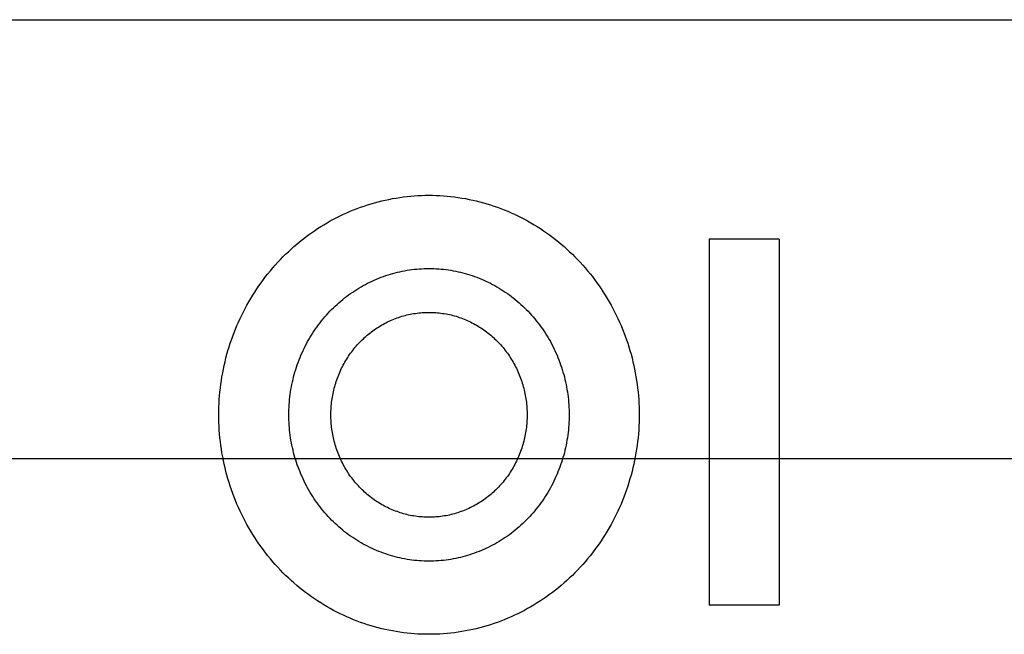
# Model space of a CAD drawing. Extents: x 438 to 585, y 567 to 707.
# Drawn here: x 505 to 505, y 612 to 613 of the extents above; entities that cross this region are included whole.
import ezdxf

# ---------------------------------------------------------------- set-up
doc = ezdxf.new("R2010")
doc.units = 0
doc.layers.add('ELEV', color=4, linetype='Continuous')

# ---------------------------------------------------------------- blocks, each defined once
blk = doc.blocks.new('J-ElevPB')
at = {"layer": 'ELEV'}
blk.add_line((1.225, 1.775), (1.225, 0.39361), dxfattribs=at)
at = {"layer": 'ELEV', "color": 40}
for p, q in [((1.525, 0.68085), (1.525, 1.52607)), ((1.45618, 1.23127), (1.45365, 1.2306)), ((1.45871, 1.2319), (1.45618, 1.23127)), ((1.46126, 1.23249), (1.45871, 1.2319)), ((1.46381, 1.23303), (1.46126, 1.23249)), ((1.46638, 1.23353), (1.46381, 1.23303)), ((1.46895, 1.23399), (1.46638, 1.23353)), ((1.47153, 1.2344), (1.46895, 1.23399)), ((1.47412, 1.23477), (1.47153, 1.2344)), ((1.47672, 1.2351), (1.47412, 1.23477)), ((1.47932, 1.23538), (1.47672, 1.2351)), ((1.48193, 1.23562), (1.47932, 1.23538)), ((1.48454, 1.23582), (1.48193, 1.23562)), ((1.48715, 1.23597), (1.48454, 1.23582)), ((1.48977, 1.23608), (1.48715, 1.23597)), ((1.49238, 1.23615), (1.48977, 1.23608)), ((1.495, 1.23617), (1.49238, 1.23615)), ((1.49762, 1.23615), (1.495, 1.23617)), ((1.50023, 1.23608), (1.49762, 1.23615)), ((1.50285, 1.23597), (1.50023, 1.23608)), ((1.50546, 1.23582), (1.50285, 1.23597)), ((1.50807, 1.23562), (1.50546, 1.23582)), ((1.51068, 1.23538), (1.50807, 1.23562)), ((1.51328, 1.2351), (1.51068, 1.23538)), ((1.51588, 1.23477), (1.51328, 1.2351)), ((1.51847, 1.2344), (1.51588, 1.23477)), ((1.52105, 1.23399), (1.51847, 1.2344)), ((1.52362, 1.23353), (1.52105, 1.23399)), ((1.52619, 1.23303), (1.52362, 1.23353)), ((1.52874, 1.23249), (1.52619, 1.23303)), ((1.53129, 1.2319), (1.52874, 1.23249)), ((1.53382, 1.23127), (1.53129, 1.2319)), ((1.53635, 1.2306), (1.53382, 1.23127)), ((1.43639, 1.22475), (1.43399, 1.22375)), ((1.43881, 1.22571), (1.43639, 1.22475)), ((1.44124, 1.22663), (1.43881, 1.22571)), ((1.4437, 1.22751), (1.44124, 1.22663)), ((1.44616, 1.22834), (1.4437, 1.22751)), ((1.44865, 1.22914), (1.44616, 1.22834)), ((1.45114, 1.22989), (1.44865, 1.22914)), ((1.45365, 1.2306), (1.45114, 1.22989)), ((1.53886, 1.22989), (1.53635, 1.2306)), ((1.54135, 1.22914), (1.53886, 1.22989)), ((1.54384, 1.22834), (1.54135, 1.22914)), ((1.5463, 1.22751), (1.54384, 1.22834)), ((1.54876, 1.22663), (1.5463, 1.22751)), ((1.55119, 1.22571), (1.54876, 1.22663)), ((1.55361, 1.22475), (1.55119, 1.22571)), ((1.55601, 1.22375), (1.55361, 1.22475)), ((1.42228, 1.21816), (1.42, 1.21693)), ((1.42458, 1.21936), (1.42228, 1.21816)), ((1.4269, 1.22051), (1.42458, 1.21936)), ((1.42924, 1.22163), (1.4269, 1.22051)), ((1.43161, 1.22271), (1.42924, 1.22163)), ((1.43399, 1.22375), (1.43161, 1.22271)), ((1.55839, 1.22271), (1.55601, 1.22375)), ((1.56076, 1.22163), (1.55839, 1.22271)), ((1.5631, 1.22051), (1.56076, 1.22163)), ((1.56542, 1.21936), (1.5631, 1.22051)), ((1.56772, 1.21816), (1.56542, 1.21936)), ((1.57, 1.21693), (1.56772, 1.21816)), ((1.41112, 1.21161), (1.40896, 1.21019)), ((1.4133, 1.213), (1.41112, 1.21161)), ((1.41551, 1.21434), (1.4133, 1.213)), ((1.41774, 1.21565), (1.41551, 1.21434)), ((1.42, 1.21693), (1.41774, 1.21565)), ((1.57226, 1.21565), (1.57, 1.21693)), ((1.57449, 1.21434), (1.57226, 1.21565)), ((1.5767, 1.213), (1.57449, 1.21434)), ((1.57888, 1.21161), (1.5767, 1.213)), ((1.58104, 1.21019), (1.57888, 1.21161)), ((1.40265, 1.20572), (1.4006, 1.20416)), ((1.40473, 1.20725), (1.40265, 1.20572)), ((1.40683, 1.20874), (1.40473, 1.20725)), ((1.40896, 1.21019), (1.40683, 1.20874)), ((1.58317, 1.20874), (1.58104, 1.21019)), ((1.58527, 1.20725), (1.58317, 1.20874)), ((1.58735, 1.20572), (1.58527, 1.20725)), ((1.5894, 1.20416), (1.58735, 1.20572)), ((1.3927, 1.19758), (1.3908, 1.19586)), ((1.39463, 1.19928), (1.3927, 1.19758)), ((1.39659, 1.20094), (1.39463, 1.19928)), ((1.39858, 1.20257), (1.39659, 1.20094)), ((1.4006, 1.20416), (1.39858, 1.20257)), ((1.59142, 1.20257), (1.5894, 1.20416)), ((1.59341, 1.20094), (1.59142, 1.20257)), ((1.59537, 1.19928), (1.59341, 1.20094)), ((1.5973, 1.19758), (1.59537, 1.19928)), ((1.5992, 1.19586), (1.5973, 1.19758)), ((1.3871, 1.19231), (1.3853, 1.1905)), ((1.38893, 1.1941), (1.3871, 1.19231)), ((1.3908, 1.19586), (1.38893, 1.1941)), ((1.60107, 1.1941), (1.5992, 1.19586)), ((1.6029, 1.19231), (1.60107, 1.1941)), ((1.6047, 1.1905), (1.6029, 1.19231)), ((1.38009, 1.18487), (1.37843, 1.18293)), ((1.38179, 1.18677), (1.38009, 1.18487)), ((1.38353, 1.18865), (1.38179, 1.18677)), ((1.3853, 1.1905), (1.38353, 1.18865)), ((1.46576, 1.18411), (1.4641, 1.18361)), ((1.46744, 1.18459), (1.46576, 1.18411)), ((1.46912, 1.18503), (1.46744, 1.18459)), ((1.47081, 1.18545), (1.46912, 1.18503)), ((1.4725, 1.18584), (1.47081, 1.18545)), ((1.47421, 1.1862), (1.4725, 1.18584)), ((1.47592, 1.18654), (1.47421, 1.1862)), ((1.47764, 1.18684), (1.47592, 1.18654)), ((1.47936, 1.18712), (1.47764, 1.18684)), ((1.48108, 1.18736), (1.47936, 1.18712)), ((1.48281, 1.18758), (1.48108, 1.18736)), ((1.48455, 1.18777), (1.48281, 1.18758)), ((1.48628, 1.18793), (1.48455, 1.18777)), ((1.48802, 1.18806), (1.48628, 1.18793)), ((1.48977, 1.18816), (1.48802, 1.18806)), ((1.49151, 1.18824), (1.48977, 1.18816)), ((1.49325, 1.18828), (1.49151, 1.18824)), ((1.495, 1.18829), (1.49325, 1.18828)), ((1.49675, 1.18828), (1.495, 1.18829)), ((1.49849, 1.18824), (1.49675, 1.18828)), ((1.50023, 1.18816), (1.49849, 1.18824)), ((1.50198, 1.18806), (1.50023, 1.18816)), ((1.50372, 1.18793), (1.50198, 1.18806)), ((1.50545, 1.18777), (1.50372, 1.18793)), ((1.50719, 1.18758), (1.50545, 1.18777)), ((1.50892, 1.18736), (1.50719, 1.18758)), ((1.51064, 1.18712), (1.50892, 1.18736)), ((1.51236, 1.18684), (1.51064, 1.18712)), ((1.51408, 1.18654), (1.51236, 1.18684)), ((1.51579, 1.1862), (1.51408, 1.18654)), ((1.5175, 1.18584), (1.51579, 1.1862)), ((1.51919, 1.18545), (1.5175, 1.18584)), ((1.52088, 1.18503), (1.51919, 1.18545)), ((1.52256, 1.18459), (1.52088, 1.18503)), ((1.52424, 1.18411), (1.52256, 1.18459)), ((1.5259, 1.18361), (1.52424, 1.18411)), ((1.60647, 1.18865), (1.6047, 1.1905)), ((1.60821, 1.18677), (1.60647, 1.18865)), ((1.60991, 1.18487), (1.60821, 1.18677)), ((1.61157, 1.18293), (1.60991, 1.18487)), ((1.3752, 1.17898), (1.37365, 1.17697)), ((1.3768, 1.18097), (1.3752, 1.17898)), ((1.37843, 1.18293), (1.3768, 1.18097)), ((1.4496, 1.17786), (1.44805, 1.17709)), ((1.45116, 1.1786), (1.4496, 1.17786)), ((1.45274, 1.17932), (1.45116, 1.1786)), ((1.45433, 1.18002), (1.45274, 1.17932)), ((1.45593, 1.18068), (1.45433, 1.18002)), ((1.45754, 1.18132), (1.45593, 1.18068)), ((1.45916, 1.18194), (1.45754, 1.18132)), ((1.4608, 1.18252), (1.45916, 1.18194)), ((1.46244, 1.18308), (1.4608, 1.18252)), ((1.4641, 1.18361), (1.46244, 1.18308)), ((1.52756, 1.18308), (1.5259, 1.18361)), ((1.5292, 1.18252), (1.52756, 1.18308)), ((1.53084, 1.18194), (1.5292, 1.18252)), ((1.53246, 1.18132), (1.53084, 1.18194)), ((1.53407, 1.18068), (1.53246, 1.18132)), ((1.53567, 1.18002), (1.53407, 1.18068)), ((1.53726, 1.17932), (1.53567, 1.18002)), ((1.53884, 1.1786), (1.53726, 1.17932)), ((1.5404, 1.17786), (1.53884, 1.1786)), ((1.54195, 1.17709), (1.5404, 1.17786)), ((1.6132, 1.18097), (1.61157, 1.18293)), ((1.6148, 1.17898), (1.6132, 1.18097)), ((1.61635, 1.17697), (1.6148, 1.17898)), ((1.3692, 1.17077), (1.36779, 1.16866)), ((1.37064, 1.17286), (1.3692, 1.17077)), ((1.37213, 1.17493), (1.37064, 1.17286)), ((1.37365, 1.17697), (1.37213, 1.17493)), ((1.43764, 1.17098), (1.43622, 1.17001)), ((1.43908, 1.17193), (1.43764, 1.17098)), ((1.44054, 1.17285), (1.43908, 1.17193)), ((1.44201, 1.17375), (1.44054, 1.17285)), ((1.4435, 1.17462), (1.44201, 1.17375)), ((1.445, 1.17547), (1.4435, 1.17462)), ((1.44652, 1.17629), (1.445, 1.17547)), ((1.44805, 1.17709), (1.44652, 1.17629)), ((1.54348, 1.17629), (1.54195, 1.17709)), ((1.545, 1.17547), (1.54348, 1.17629)), ((1.5465, 1.17462), (1.545, 1.17547)), ((1.54799, 1.17375), (1.5465, 1.17462)), ((1.54946, 1.17285), (1.54799, 1.17375)), ((1.55092, 1.17193), (1.54946, 1.17285)), ((1.55236, 1.17098), (1.55092, 1.17193)), ((1.55378, 1.17001), (1.55236, 1.17098)), ((1.61787, 1.17493), (1.61635, 1.17697)), ((1.61936, 1.17286), (1.61787, 1.17493)), ((1.6208, 1.17077), (1.61936, 1.17286)), ((1.62221, 1.16866), (1.6208, 1.17077)), ((1.3651, 1.16436), (1.36381, 1.16218)), ((1.36642, 1.16652), (1.3651, 1.16436)), ((1.36779, 1.16866), (1.36642, 1.16652)), ((1.42939, 1.16481), (1.42809, 1.1637)), ((1.43072, 1.16589), (1.42939, 1.16481)), ((1.43207, 1.16696), (1.43072, 1.16589)), ((1.43343, 1.168), (1.43207, 1.16696)), ((1.43482, 1.16902), (1.43343, 1.168)), ((1.43622, 1.17001), (1.43482, 1.16902)), ((1.55518, 1.16902), (1.55378, 1.17001)), ((1.55657, 1.168), (1.55518, 1.16902)), ((1.55793, 1.16696), (1.55657, 1.168)), ((1.55928, 1.16589), (1.55793, 1.16696)), ((1.56061, 1.16481), (1.55928, 1.16589)), ((1.56191, 1.1637), (1.56061, 1.16481)), ((1.62358, 1.16652), (1.62221, 1.16866)), ((1.6249, 1.16436), (1.62358, 1.16652)), ((1.62619, 1.16218), (1.6249, 1.16436)), ((1.36135, 1.15775), (1.36018, 1.15551)), ((1.36256, 1.15997), (1.36135, 1.15775)), ((1.36381, 1.16218), (1.36256, 1.15997)), ((1.42186, 1.15785), (1.42069, 1.15662)), ((1.42307, 1.15906), (1.42186, 1.15785)), ((1.42429, 1.16025), (1.42307, 1.15906)), ((1.42553, 1.16142), (1.42429, 1.16025)), ((1.4268, 1.16257), (1.42553, 1.16142)), ((1.42809, 1.1637), (1.4268, 1.16257)), ((1.47688, 1.15729), (1.47571, 1.15697)), ((1.47807, 1.15758), (1.47688, 1.15729)), ((1.47925, 1.15785), (1.47807, 1.15758)), ((1.48045, 1.15811), (1.47925, 1.15785)), ((1.48164, 1.15834), (1.48045, 1.15811)), ((1.48284, 1.15855), (1.48164, 1.15834)), ((1.48405, 1.15875), (1.48284, 1.15855)), ((1.48526, 1.15892), (1.48405, 1.15875)), ((1.48647, 1.15907), (1.48526, 1.15892)), ((1.48768, 1.1592), (1.48647, 1.15907)), ((1.4889, 1.15932), (1.48768, 1.1592)), ((1.49012, 1.15941), (1.4889, 1.15932)), ((1.49134, 1.15948), (1.49012, 1.15941)), ((1.49256, 1.15953), (1.49134, 1.15948)), ((1.49378, 1.15956), (1.49256, 1.15953)), ((1.495, 1.15957), (1.49378, 1.15956)), ((1.49622, 1.15956), (1.495, 1.15957)), ((1.49744, 1.15953), (1.49622, 1.15956)), ((1.49866, 1.15948), (1.49744, 1.15953)), ((1.49988, 1.15941), (1.49866, 1.15948)), ((1.5011, 1.15932), (1.49988, 1.15941)), ((1.50232, 1.1592), (1.5011, 1.15932)), ((1.50353, 1.15907), (1.50232, 1.1592)), ((1.50474, 1.15892), (1.50353, 1.15907)), ((1.50595, 1.15875), (1.50474, 1.15892)), ((1.50716, 1.15855), (1.50595, 1.15875)), ((1.50836, 1.15834), (1.50716, 1.15855)), ((1.50955, 1.15811), (1.50836, 1.15834)), ((1.51075, 1.15785), (1.50955, 1.15811)), ((1.51193, 1.15758), (1.51075, 1.15785)), ((1.51312, 1.15729), (1.51193, 1.15758)), ((1.51429, 1.15697), (1.51312, 1.15729)), ((1.5632, 1.16257), (1.56191, 1.1637)), ((1.56447, 1.16142), (1.5632, 1.16257)), ((1.56571, 1.16025), (1.56447, 1.16142)), ((1.56693, 1.15906), (1.56571, 1.16025)), ((1.56814, 1.15785), (1.56693, 1.15906)), ((1.56931, 1.15662), (1.56814, 1.15785)), ((1.62744, 1.15997), (1.62619, 1.16218)), ((1.62865, 1.15775), (1.62744, 1.15997)), ((1.62982, 1.15551), (1.62865, 1.15775)), ((1.35797, 1.15096), (1.35692, 1.14867)), ((1.35905, 1.15325), (1.35797, 1.15096)), ((1.36018, 1.15551), (1.35905, 1.15325)), ((1.4162, 1.1515), (1.41514, 1.15017)), ((1.41729, 1.1528), (1.4162, 1.1515)), ((1.4184, 1.15409), (1.41729, 1.1528)), ((1.41953, 1.15536), (1.4184, 1.15409)), ((1.42069, 1.15662), (1.41953, 1.15536)), ((1.46, 1.15059), (1.45895, 1.15)), ((1.46106, 1.15117), (1.46, 1.15059)), ((1.46214, 1.15173), (1.46106, 1.15117)), ((1.46322, 1.15227), (1.46214, 1.15173)), ((1.46431, 1.15279), (1.46322, 1.15227)), ((1.46542, 1.15329), (1.46431, 1.15279)), ((1.46653, 1.15378), (1.46542, 1.15329)), ((1.46765, 1.15424), (1.46653, 1.15378)), ((1.46878, 1.15469), (1.46765, 1.15424)), ((1.46991, 1.15512), (1.46878, 1.15469)), ((1.47106, 1.15553), (1.46991, 1.15512)), ((1.47221, 1.15592), (1.47106, 1.15553)), ((1.47337, 1.15629), (1.47221, 1.15592)), ((1.47453, 1.15664), (1.47337, 1.15629)), ((1.47571, 1.15697), (1.47453, 1.15664)), ((1.51547, 1.15664), (1.51429, 1.15697)), ((1.51663, 1.15629), (1.51547, 1.15664)), ((1.51779, 1.15592), (1.51663, 1.15629)), ((1.51894, 1.15553), (1.51779, 1.15592)), ((1.52009, 1.15512), (1.51894, 1.15553)), ((1.52122, 1.15469), (1.52009, 1.15512)), ((1.52235, 1.15424), (1.52122, 1.15469)), ((1.52347, 1.15378), (1.52235, 1.15424)), ((1.52458, 1.15329), (1.52347, 1.15378)), ((1.52569, 1.15279), (1.52458, 1.15329)), ((1.52678, 1.15227), (1.52569, 1.15279)), ((1.52786, 1.15173), (1.52678, 1.15227)), ((1.52894, 1.15117), (1.52786, 1.15173)), ((1.53, 1.15059), (1.52894, 1.15117)), ((1.53105, 1.15), (1.53, 1.15059)), ((1.57047, 1.15536), (1.56931, 1.15662)), ((1.5716, 1.15409), (1.57047, 1.15536)), ((1.57271, 1.1528), (1.5716, 1.15409)), ((1.5738, 1.1515), (1.57271, 1.1528)), ((1.57486, 1.15017), (1.5738, 1.1515)), ((1.63095, 1.15325), (1.62982, 1.15551)), ((1.63203, 1.15096), (1.63095, 1.15325)), ((1.63308, 1.14867), (1.63203, 1.15096)), ((1.35496, 1.14402), (1.35405, 1.14167)), ((1.35592, 1.14635), (1.35496, 1.14402)), ((1.35692, 1.14867), (1.35592, 1.14635)), ((1.41113, 1.1447), (1.4102, 1.14329)), ((1.4121, 1.14609), (1.41113, 1.1447)), ((1.41308, 1.14747), (1.4121, 1.14609)), ((1.4141, 1.14883), (1.41308, 1.14747)), ((1.41514, 1.15017), (1.4141, 1.14883)), ((1.45, 1.14389), (1.44908, 1.14313)), ((1.45095, 1.14464), (1.45, 1.14389)), ((1.4519, 1.14536), (1.45095, 1.14464)), ((1.45287, 1.14608), (1.4519, 1.14536)), ((1.45386, 1.14677), (1.45287, 1.14608)), ((1.45485, 1.14745), (1.45386, 1.14677)), ((1.45586, 1.14811), (1.45485, 1.14745)), ((1.45688, 1.14876), (1.45586, 1.14811)), ((1.45791, 1.14939), (1.45688, 1.14876)), ((1.45895, 1.15), (1.45791, 1.14939)), ((1.53209, 1.14939), (1.53105, 1.15)), ((1.53312, 1.14876), (1.53209, 1.14939)), ((1.53414, 1.14811), (1.53312, 1.14876)), ((1.53515, 1.14745), (1.53414, 1.14811)), ((1.53614, 1.14677), (1.53515, 1.14745)), ((1.53713, 1.14608), (1.53614, 1.14677)), ((1.5381, 1.14536), (1.53713, 1.14608)), ((1.53905, 1.14464), (1.5381, 1.14536)), ((1.54, 1.14389), (1.53905, 1.14464)), ((1.54092, 1.14313), (1.54, 1.14389)), ((1.5759, 1.14883), (1.57486, 1.15017)), ((1.57692, 1.14747), (1.5759, 1.14883)), ((1.5779, 1.14609), (1.57692, 1.14747)), ((1.57887, 1.1447), (1.5779, 1.14609)), ((1.5798, 1.14329), (1.57887, 1.1447)), ((1.63408, 1.14635), (1.63308, 1.14867)), ((1.63504, 1.14402), (1.63408, 1.14635)), ((1.63595, 1.14167), (1.63504, 1.14402)), ((1.35317, 1.13931), (1.35234, 1.13693)), ((1.35405, 1.14167), (1.35317, 1.13931)), ((1.40671, 1.1375), (1.4059, 1.13602)), ((1.40754, 1.13897), (1.40671, 1.1375)), ((1.4084, 1.14042), (1.40754, 1.13897)), ((1.40928, 1.14186), (1.4084, 1.14042)), ((1.4102, 1.14329), (1.40928, 1.14186)), ((1.44298, 1.1374), (1.44217, 1.13652)), ((1.44381, 1.13826), (1.44298, 1.1374)), ((1.44465, 1.13911), (1.44381, 1.13826)), ((1.4455, 1.13994), (1.44465, 1.13911)), ((1.44637, 1.14076), (1.4455, 1.13994)), ((1.44726, 1.14157), (1.44637, 1.14076)), ((1.44816, 1.14236), (1.44726, 1.14157)), ((1.44908, 1.14313), (1.44816, 1.14236)), ((1.54184, 1.14236), (1.54092, 1.14313)), ((1.54274, 1.14157), (1.54184, 1.14236)), ((1.54363, 1.14076), (1.54274, 1.14157)), ((1.5445, 1.13994), (1.54363, 1.14076)), ((1.54535, 1.13911), (1.5445, 1.13994)), ((1.54619, 1.13826), (1.54535, 1.13911)), ((1.54702, 1.1374), (1.54619, 1.13826)), ((1.54783, 1.13652), (1.54702, 1.1374)), ((1.58072, 1.14186), (1.5798, 1.14329)), ((1.5816, 1.14042), (1.58072, 1.14186)), ((1.58246, 1.13897), (1.5816, 1.14042)), ((1.58329, 1.1375), (1.58246, 1.13897)), ((1.5841, 1.13602), (1.58329, 1.1375)), ((1.63683, 1.13931), (1.63595, 1.14167)), ((1.63766, 1.13693), (1.63683, 1.13931)), ((1.35081, 1.13214), (1.35011, 1.12972)), ((1.35155, 1.13454), (1.35081, 1.13214)), ((1.35234, 1.13693), (1.35155, 1.13454)), ((1.40365, 1.13149), (1.40295, 1.12996)), ((1.40437, 1.13301), (1.40365, 1.13149)), ((1.40512, 1.13452), (1.40437, 1.13301)), ((1.4059, 1.13602), (1.40512, 1.13452)), ((1.43766, 1.13099), (1.43697, 1.13003)), ((1.43837, 1.13194), (1.43766, 1.13099)), ((1.4391, 1.13288), (1.43837, 1.13194)), ((1.43984, 1.13381), (1.4391, 1.13288)), ((1.4406, 1.13473), (1.43984, 1.13381)), ((1.44138, 1.13563), (1.4406, 1.13473)), ((1.44217, 1.13652), (1.44138, 1.13563)), ((1.54862, 1.13563), (1.54783, 1.13652)), ((1.5494, 1.13473), (1.54862, 1.13563)), ((1.55016, 1.13381), (1.5494, 1.13473)), ((1.5509, 1.13288), (1.55016, 1.13381)), ((1.55163, 1.13194), (1.5509, 1.13288)), ((1.55234, 1.13099), (1.55163, 1.13194)), ((1.55303, 1.13003), (1.55234, 1.13099)), ((1.58488, 1.13452), (1.5841, 1.13602)), ((1.58563, 1.13301), (1.58488, 1.13452)), ((1.58635, 1.13149), (1.58563, 1.13301)), ((1.58705, 1.12996), (1.58635, 1.13149)), ((1.63845, 1.13454), (1.63766, 1.13693)), ((1.63919, 1.13214), (1.63845, 1.13454)), ((1.63989, 1.12972), (1.63919, 1.13214)), ((1.34884, 1.12486), (1.34828, 1.12241)), ((1.34946, 1.12729), (1.34884, 1.12486)), ((1.35011, 1.12972), (1.34946, 1.12729)), ((1.40045, 1.12372), (1.39989, 1.12214)), ((1.40103, 1.1253), (1.40045, 1.12372)), ((1.40164, 1.12686), (1.40103, 1.1253)), ((1.40228, 1.12842), (1.40164, 1.12686)), ((1.40295, 1.12996), (1.40228, 1.12842)), ((1.43319, 1.12401), (1.43263, 1.12298)), ((1.43378, 1.12504), (1.43319, 1.12401)), ((1.43438, 1.12606), (1.43378, 1.12504)), ((1.435, 1.12707), (1.43438, 1.12606)), ((1.43564, 1.12807), (1.435, 1.12707)), ((1.43629, 1.12905), (1.43564, 1.12807)), ((1.43697, 1.13003), (1.43629, 1.12905)), ((1.55371, 1.12905), (1.55303, 1.13003)), ((1.55436, 1.12807), (1.55371, 1.12905)), ((1.555, 1.12707), (1.55436, 1.12807)), ((1.55562, 1.12606), (1.555, 1.12707)), ((1.55622, 1.12504), (1.55562, 1.12606)), ((1.55681, 1.12401), (1.55622, 1.12504)), ((1.55737, 1.12298), (1.55681, 1.12401)), ((1.58772, 1.12842), (1.58705, 1.12996)), ((1.58836, 1.12686), (1.58772, 1.12842)), ((1.58897, 1.1253), (1.58836, 1.12686)), ((1.58955, 1.12372), (1.58897, 1.1253)), ((1.59011, 1.12214), (1.58955, 1.12372)), ((1.64054, 1.12729), (1.63989, 1.12972)), ((1.64116, 1.12486), (1.64054, 1.12729)), ((1.64172, 1.12241), (1.64116, 1.12486)), ((1.34728, 1.11749), (1.34685, 1.11502)), ((1.34776, 1.11995), (1.34728, 1.11749)), ((1.34828, 1.12241), (1.34776, 1.11995)), ((1.39841, 1.11733), (1.39797, 1.11571)), ((1.39887, 1.11894), (1.39841, 1.11733)), ((1.39937, 1.12054), (1.39887, 1.11894)), ((1.39989, 1.12214), (1.39937, 1.12054)), ((1.4301, 1.11766), (1.42965, 1.11657)), ((1.43056, 1.11874), (1.4301, 1.11766)), ((1.43105, 1.11981), (1.43056, 1.11874)), ((1.43156, 1.12087), (1.43105, 1.11981)), ((1.43208, 1.12193), (1.43156, 1.12087)), ((1.43263, 1.12298), (1.43208, 1.12193)), ((1.55792, 1.12193), (1.55737, 1.12298)), ((1.55844, 1.12087), (1.55792, 1.12193)), ((1.55895, 1.11981), (1.55844, 1.12087)), ((1.55944, 1.11874), (1.55895, 1.11981)), ((1.5599, 1.11766), (1.55944, 1.11874)), ((1.56035, 1.11657), (1.5599, 1.11766)), ((1.59063, 1.12054), (1.59011, 1.12214)), ((1.59113, 1.11894), (1.59063, 1.12054)), ((1.59159, 1.11733), (1.59113, 1.11894)), ((1.59203, 1.11571), (1.59159, 1.11733)), ((1.64224, 1.11995), (1.64172, 1.12241)), ((1.64272, 1.11749), (1.64224, 1.11995)), ((1.64315, 1.11502), (1.64272, 1.11749)), ((1.34646, 1.11254), (1.34612, 1.11005)), ((1.34685, 1.11502), (1.34646, 1.11254)), ((1.39684, 1.11082), (1.39652, 1.10918)), ((1.39719, 1.11246), (1.39684, 1.11082)), ((1.39756, 1.11409), (1.39719, 1.11246)), ((1.39797, 1.11571), (1.39756, 1.11409)), ((1.42771, 1.11102), (1.42739, 1.1099)), ((1.42806, 1.11215), (1.42771, 1.11102)), ((1.42843, 1.11326), (1.42806, 1.11215)), ((1.42881, 1.11437), (1.42843, 1.11326)), ((1.42922, 1.11547), (1.42881, 1.11437)), ((1.42965, 1.11657), (1.42922, 1.11547)), ((1.56078, 1.11547), (1.56035, 1.11657)), ((1.56119, 1.11437), (1.56078, 1.11547)), ((1.56157, 1.11326), (1.56119, 1.11437)), ((1.56194, 1.11215), (1.56157, 1.11326)), ((1.56229, 1.11102), (1.56194, 1.11215)), ((1.56261, 1.1099), (1.56229, 1.11102)), ((1.59244, 1.11409), (1.59203, 1.11571)), ((1.59281, 1.11246), (1.59244, 1.11409)), ((1.59316, 1.11082), (1.59281, 1.11246)), ((1.59348, 1.10918), (1.59316, 1.11082)), ((1.64354, 1.11254), (1.64315, 1.11502)), ((1.64388, 1.11005), (1.64354, 1.11254)), ((1.34557, 1.10507), (1.34537, 1.10257)), ((1.34582, 1.10756), (1.34557, 1.10507)), ((1.34612, 1.11005), (1.34582, 1.10756)), ((1.39575, 1.10422), (1.39555, 1.10256)), ((1.39597, 1.10588), (1.39575, 1.10422)), ((1.39623, 1.10753), (1.39597, 1.10588)), ((1.39652, 1.10918), (1.39623, 1.10753)), ((1.42606, 1.10419), (1.42586, 1.10303)), ((1.42629, 1.10534), (1.42606, 1.10419)), ((1.42653, 1.10648), (1.42629, 1.10534)), ((1.42679, 1.10763), (1.42653, 1.10648)), ((1.42708, 1.10876), (1.42679, 1.10763)), ((1.42739, 1.1099), (1.42708, 1.10876)), ((1.56292, 1.10876), (1.56261, 1.1099)), ((1.56321, 1.10763), (1.56292, 1.10876)), ((1.56347, 1.10648), (1.56321, 1.10763)), ((1.56371, 1.10534), (1.56347, 1.10648)), ((1.56394, 1.10419), (1.56371, 1.10534)), ((1.56414, 1.10303), (1.56394, 1.10419)), ((1.59377, 1.10753), (1.59348, 1.10918)), ((1.59403, 1.10588), (1.59377, 1.10753)), ((1.59425, 1.10422), (1.59403, 1.10588)), ((1.59445, 1.10256), (1.59425, 1.10422)), ((1.64418, 1.10756), (1.64388, 1.11005)), ((1.64443, 1.10507), (1.64418, 1.10756)), ((1.64463, 1.10257), (1.64443, 1.10507)), ((1.34509, 1.09756), (1.34502, 1.09506)), ((1.34521, 1.10007), (1.34509, 1.09756)), ((1.34537, 1.10257), (1.34521, 1.10007)), ((1.39514, 1.09756), (1.39506, 1.09589)), ((1.39524, 1.09923), (1.39514, 1.09756)), ((1.39538, 1.10089), (1.39524, 1.09923)), ((1.39555, 1.10256), (1.39538, 1.10089)), ((1.42517, 1.09723), (1.4251, 1.09606)), ((1.42527, 1.09839), (1.42517, 1.09723)), ((1.42538, 1.09956), (1.42527, 1.09839)), ((1.42552, 1.10072), (1.42538, 1.09956)), ((1.42568, 1.10188), (1.42552, 1.10072)), ((1.42586, 1.10303), (1.42568, 1.10188)), ((1.56432, 1.10188), (1.56414, 1.10303)), ((1.56448, 1.10072), (1.56432, 1.10188)), ((1.56462, 1.09956), (1.56448, 1.10072)), ((1.56473, 1.09839), (1.56462, 1.09956)), ((1.56483, 1.09723), (1.56473, 1.09839)), ((1.5649, 1.09606), (1.56483, 1.09723)), ((1.59462, 1.10089), (1.59445, 1.10256)), ((1.59476, 1.09923), (1.59462, 1.10089)), ((1.59486, 1.09756), (1.59476, 1.09923)), ((1.59494, 1.09589), (1.59486, 1.09756)), ((1.64479, 1.10007), (1.64463, 1.10257)), ((1.64491, 1.09756), (1.64479, 1.10007)), ((1.64498, 1.09506), (1.64491, 1.09756)), ((1.34502, 1.09506), (1.345, 1.09255)), ((1.345, 1.09255), (1.34502, 1.09004)), ((1.34502, 1.09004), (1.34509, 1.08754)), ((1.39502, 1.09422), (1.395, 1.09255)), ((1.395, 1.09255), (1.39502, 1.09088)), ((1.39506, 1.09589), (1.39502, 1.09422)), ((1.39502, 1.09088), (1.39506, 1.08921)), ((1.42501, 1.09372), (1.425, 1.09255)), ((1.425, 1.09255), (1.42501, 1.09138)), ((1.42504, 1.09489), (1.42501, 1.09372)), ((1.42501, 1.09138), (1.42504, 1.09021)), ((1.4251, 1.09606), (1.42504, 1.09489)), ((1.42504, 1.09021), (1.4251, 1.08904)), ((1.56496, 1.09489), (1.5649, 1.09606)), ((1.5649, 1.08904), (1.56496, 1.09021)), ((1.56499, 1.09372), (1.56496, 1.09489)), ((1.56496, 1.09021), (1.56499, 1.09138)), ((1.565, 1.09255), (1.56499, 1.09372)), ((1.56499, 1.09138), (1.565, 1.09255)), ((1.59498, 1.09422), (1.59494, 1.09589)), ((1.59494, 1.08921), (1.59498, 1.09088)), ((1.595, 1.09255), (1.59498, 1.09422)), ((1.59498, 1.09088), (1.595, 1.09255)), ((1.64491, 1.08754), (1.64498, 1.09004)), ((1.645, 1.09255), (1.64498, 1.09506)), ((1.64498, 1.09004), (1.645, 1.09255)), ((1.34509, 1.08754), (1.34521, 1.08503)), ((1.34521, 1.08503), (1.34537, 1.08253)), ((1.39506, 1.08921), (1.39514, 1.08754)), ((1.39514, 1.08754), (1.39524, 1.08587)), ((1.39524, 1.08587), (1.39538, 1.08421)), ((1.39538, 1.08421), (1.39555, 1.08254)), ((1.4251, 1.08904), (1.42517, 1.08787)), ((1.42517, 1.08787), (1.42527, 1.08671)), ((1.42527, 1.08671), (1.42538, 1.08554)), ((1.42538, 1.08554), (1.42552, 1.08438)), ((1.42552, 1.08438), (1.42568, 1.08322)), ((1.42568, 1.08322), (1.42586, 1.08207)), ((1.56414, 1.08207), (1.56432, 1.08322)), ((1.56432, 1.08322), (1.56448, 1.08438)), ((1.56448, 1.08438), (1.56462, 1.08554)), ((1.56462, 1.08554), (1.56473, 1.08671)), ((1.56473, 1.08671), (1.56483, 1.08787)), ((1.56483, 1.08787), (1.5649, 1.08904)), ((1.59445, 1.08254), (1.59462, 1.08421)), ((1.59462, 1.08421), (1.59476, 1.08587)), ((1.59476, 1.08587), (1.59486, 1.08754)), ((1.59486, 1.08754), (1.59494, 1.08921)), ((1.64463, 1.08253), (1.64479, 1.08503)), ((1.64479, 1.08503), (1.64491, 1.08754)), ((1.34537, 1.08253), (1.34557, 1.08003)), ((1.34557, 1.08003), (1.34582, 1.07754)), ((1.34582, 1.07754), (1.34612, 1.07505)), ((1.39555, 1.08254), (1.39575, 1.08088)), ((1.39575, 1.08088), (1.39597, 1.07922)), ((1.39597, 1.07922), (1.39623, 1.07757)), ((1.39623, 1.07757), (1.39652, 1.07592)), ((1.42586, 1.08207), (1.42606, 1.08091)), ((1.42606, 1.08091), (1.42629, 1.07976)), ((1.42629, 1.07976), (1.42653, 1.07862)), ((1.42653, 1.07862), (1.42679, 1.07747)), ((1.42679, 1.07747), (1.42708, 1.07634)), ((1.56292, 1.07634), (1.56321, 1.07747)), ((1.56321, 1.07747), (1.56347, 1.07862)), ((1.56347, 1.07862), (1.56371, 1.07976)), ((1.56371, 1.07976), (1.56394, 1.08091)), ((1.56394, 1.08091), (1.56414, 1.08207)), ((1.59348, 1.07592), (1.59377, 1.07757)), ((1.59377, 1.07757), (1.59403, 1.07922)), ((1.59403, 1.07922), (1.59425, 1.08088)), ((1.59425, 1.08088), (1.59445, 1.08254)), ((1.64388, 1.07505), (1.64418, 1.07754)), ((1.64418, 1.07754), (1.64443, 1.08003)), ((1.64443, 1.08003), (1.64463, 1.08253)), ((1.34612, 1.07505), (1.34646, 1.07256)), ((1.34646, 1.07256), (1.34685, 1.07008)), ((1.34685, 1.07008), (1.34728, 1.06761)), ((1.39652, 1.07592), (1.39684, 1.07428)), ((1.39684, 1.07428), (1.39719, 1.07264)), ((1.39719, 1.07264), (1.39756, 1.07101)), ((1.39756, 1.07101), (1.39797, 1.06939)), ((1.42708, 1.07634), (1.42739, 1.0752)), ((1.42739, 1.0752), (1.42771, 1.07408)), ((1.42771, 1.07408), (1.42806, 1.07295)), ((1.42806, 1.07295), (1.42843, 1.07184)), ((1.42843, 1.07184), (1.42881, 1.07073)), ((1.42881, 1.07073), (1.42922, 1.06963)), ((1.56078, 1.06963), (1.56119, 1.07073)), ((1.56119, 1.07073), (1.56157, 1.07184)), ((1.56157, 1.07184), (1.56194, 1.07295)), ((1.56194, 1.07295), (1.56229, 1.07408)), ((1.56229, 1.07408), (1.56261, 1.0752)), ((1.56261, 1.0752), (1.56292, 1.07634)), ((1.59203, 1.06939), (1.59244, 1.07101)), ((1.59244, 1.07101), (1.59281, 1.07264)), ((1.59281, 1.07264), (1.59316, 1.07428)), ((1.59316, 1.07428), (1.59348, 1.07592)), ((1.64272, 1.06761), (1.64315, 1.07008)), ((1.64315, 1.07008), (1.64354, 1.07256)), ((1.64354, 1.07256), (1.64388, 1.07505)), ((1.34728, 1.06761), (1.34776, 1.06515)), ((1.34776, 1.06515), (1.34828, 1.06269)), ((1.39797, 1.06939), (1.39841, 1.06777)), ((1.39841, 1.06777), (1.39887, 1.06616)), ((1.39887, 1.06616), (1.39937, 1.06456)), ((1.39937, 1.06456), (1.39989, 1.06296)), ((1.42922, 1.06963), (1.42965, 1.06853)), ((1.42965, 1.06853), (1.4301, 1.06744)), ((1.4301, 1.06744), (1.43056, 1.06636)), ((1.43056, 1.06636), (1.43105, 1.06529)), ((1.43105, 1.06529), (1.43156, 1.06423)), ((1.43156, 1.06423), (1.43208, 1.06317)), ((1.43208, 1.06317), (1.43263, 1.06212)), ((1.55737, 1.06212), (1.55792, 1.06317)), ((1.55792, 1.06317), (1.55844, 1.06423)), ((1.55844, 1.06423), (1.55895, 1.06529)), ((1.55895, 1.06529), (1.55944, 1.06636)), ((1.55944, 1.06636), (1.5599, 1.06744)), ((1.5599, 1.06744), (1.56035, 1.06853)), ((1.56035, 1.06853), (1.56078, 1.06963)), ((1.59011, 1.06296), (1.59063, 1.06456)), ((1.59063, 1.06456), (1.59113, 1.06616)), ((1.59113, 1.06616), (1.59159, 1.06777)), ((1.59159, 1.06777), (1.59203, 1.06939)), ((1.64172, 1.06269), (1.64224, 1.06515)), ((1.64224, 1.06515), (1.64272, 1.06761)), ((1.34828, 1.06269), (1.34884, 1.06024)), ((1.34884, 1.06024), (1.34946, 1.05781)), ((1.34946, 1.05781), (1.35011, 1.05538)), ((1.39989, 1.06296), (1.40045, 1.06138)), ((1.40045, 1.06138), (1.40103, 1.0598)), ((1.40103, 1.0598), (1.40164, 1.05824)), ((1.40164, 1.05824), (1.40228, 1.05668)), ((1.40228, 1.05668), (1.40295, 1.05514)), ((1.43263, 1.06212), (1.43319, 1.06109)), ((1.43319, 1.06109), (1.43378, 1.06006)), ((1.43378, 1.06006), (1.43438, 1.05904)), ((1.43438, 1.05904), (1.435, 1.05803)), ((1.435, 1.05803), (1.43564, 1.05703)), ((1.43564, 1.05703), (1.43629, 1.05605)), ((1.55371, 1.05605), (1.55436, 1.05703)), ((1.55436, 1.05703), (1.555, 1.05803)), ((1.555, 1.05803), (1.55562, 1.05904)), ((1.55562, 1.05904), (1.55622, 1.06006)), ((1.55622, 1.06006), (1.55681, 1.06109)), ((1.55681, 1.06109), (1.55737, 1.06212)), ((1.58705, 1.05514), (1.58772, 1.05668)), ((1.58772, 1.05668), (1.58836, 1.05824)), ((1.58836, 1.05824), (1.58897, 1.0598)), ((1.58897, 1.0598), (1.58955, 1.06138)), ((1.58955, 1.06138), (1.59011, 1.06296)), ((1.63989, 1.05538), (1.64054, 1.05781)), ((1.64054, 1.05781), (1.64116, 1.06024)), ((1.64116, 1.06024), (1.64172, 1.06269)), ((1.35011, 1.05538), (1.35081, 1.05296)), ((1.35081, 1.05296), (1.35155, 1.05056)), ((1.35155, 1.05056), (1.35234, 1.04817)), ((1.40295, 1.05514), (1.40365, 1.05361)), ((1.40365, 1.05361), (1.40437, 1.05209)), ((1.40437, 1.05209), (1.40512, 1.05058)), ((1.40512, 1.05058), (1.4059, 1.04908)), ((1.43629, 1.05605), (1.43697, 1.05507)), ((1.43697, 1.05507), (1.43766, 1.05411)), ((1.43766, 1.05411), (1.43837, 1.05316)), ((1.43837, 1.05316), (1.4391, 1.05222)), ((1.4391, 1.05222), (1.43984, 1.05129)), ((1.43984, 1.05129), (1.4406, 1.05037)), ((1.4406, 1.05037), (1.44138, 1.04947)), ((1.54862, 1.04947), (1.5494, 1.05037)), ((1.5494, 1.05037), (1.55016, 1.05129)), ((1.55016, 1.05129), (1.5509, 1.05222)), ((1.5509, 1.05222), (1.55163, 1.05316)), ((1.55163, 1.05316), (1.55234, 1.05411)), ((1.55234, 1.05411), (1.55303, 1.05507)), ((1.55303, 1.05507), (1.55371, 1.05605)), ((1.5841, 1.04908), (1.58488, 1.05058)), ((1.58488, 1.05058), (1.58563, 1.05209)), ((1.58563, 1.05209), (1.58635, 1.05361)), ((1.58635, 1.05361), (1.58705, 1.05514)), ((1.63766, 1.04817), (1.63845, 1.05056)), ((1.63845, 1.05056), (1.63919, 1.05296)), ((1.63919, 1.05296), (1.63989, 1.05538)), ((1.35234, 1.04817), (1.35317, 1.04579)), ((1.35317, 1.04579), (1.35405, 1.04343)), ((1.35405, 1.04343), (1.35496, 1.04108)), ((1.4059, 1.04908), (1.40671, 1.0476)), ((1.40671, 1.0476), (1.40754, 1.04613)), ((1.40754, 1.04613), (1.4084, 1.04468)), ((1.4084, 1.04468), (1.40928, 1.04324)), ((1.40928, 1.04324), (1.4102, 1.04181)), ((1.44138, 1.04947), (1.44217, 1.04858)), ((1.44217, 1.04858), (1.44298, 1.0477)), ((1.44298, 1.0477), (1.44381, 1.04684)), ((1.44381, 1.04684), (1.44465, 1.04599)), ((1.44465, 1.04599), (1.4455, 1.04516)), ((1.4455, 1.04516), (1.44637, 1.04434)), ((1.44637, 1.04434), (1.44726, 1.04353)), ((1.44726, 1.04353), (1.44816, 1.04274)), ((1.54184, 1.04274), (1.54274, 1.04353)), ((1.54274, 1.04353), (1.54363, 1.04434)), ((1.54363, 1.04434), (1.5445, 1.04516)), ((1.5445, 1.04516), (1.54535, 1.04599)), ((1.54535, 1.04599), (1.54619, 1.04684)), ((1.54619, 1.04684), (1.54702, 1.0477)), ((1.54702, 1.0477), (1.54783, 1.04858)), ((1.54783, 1.04858), (1.54862, 1.04947)), ((1.5798, 1.04181), (1.58072, 1.04324)), ((1.58072, 1.04324), (1.5816, 1.04468)), ((1.5816, 1.04468), (1.58246, 1.04613)), ((1.58246, 1.04613), (1.58329, 1.0476)), ((1.58329, 1.0476), (1.5841, 1.04908)), ((1.63504, 1.04108), (1.63595, 1.04343)), ((1.63595, 1.04343), (1.63683, 1.04579)), ((1.63683, 1.04579), (1.63766, 1.04817)), ((1.35496, 1.04108), (1.35592, 1.03875)), ((1.35592, 1.03875), (1.35692, 1.03643)), ((1.35692, 1.03643), (1.35797, 1.03414)), ((1.4102, 1.04181), (1.41113, 1.0404)), ((1.41113, 1.0404), (1.4121, 1.03901)), ((1.4121, 1.03901), (1.41308, 1.03763)), ((1.41308, 1.03763), (1.4141, 1.03627)), ((1.4141, 1.03627), (1.41514, 1.03493)), ((1.44816, 1.04274), (1.44908, 1.04197)), ((1.44908, 1.04197), (1.45, 1.04121)), ((1.45, 1.04121), (1.45095, 1.04046)), ((1.45095, 1.04046), (1.4519, 1.03974)), ((1.4519, 1.03974), (1.45287, 1.03902)), ((1.45287, 1.03902), (1.45386, 1.03833)), ((1.45386, 1.03833), (1.45485, 1.03765)), ((1.45485, 1.03765), (1.45586, 1.03699)), ((1.45586, 1.03699), (1.45688, 1.03634)), ((1.45688, 1.03634), (1.45791, 1.03571)), ((1.53209, 1.03571), (1.53312, 1.03634)), ((1.53312, 1.03634), (1.53414, 1.03699)), ((1.53414, 1.03699), (1.53515, 1.03765)), ((1.53515, 1.03765), (1.53614, 1.03833)), ((1.53614, 1.03833), (1.53713, 1.03902)), ((1.53713, 1.03902), (1.5381, 1.03974)), ((1.5381, 1.03974), (1.53905, 1.04046)), ((1.53905, 1.04046), (1.54, 1.04121)), ((1.54, 1.04121), (1.54092, 1.04197)), ((1.54092, 1.04197), (1.54184, 1.04274)), ((1.57486, 1.03493), (1.5759, 1.03627)), ((1.5759, 1.03627), (1.57692, 1.03763)), ((1.57692, 1.03763), (1.5779, 1.03901)), ((1.5779, 1.03901), (1.57887, 1.0404)), ((1.57887, 1.0404), (1.5798, 1.04181)), ((1.63203, 1.03414), (1.63308, 1.03643)), ((1.63308, 1.03643), (1.63408, 1.03875)), ((1.63408, 1.03875), (1.63504, 1.04108)), ((1.35797, 1.03414), (1.35905, 1.03185)), ((1.35905, 1.03185), (1.36018, 1.02959)), ((1.36018, 1.02959), (1.36135, 1.02735)), ((1.41514, 1.03493), (1.4162, 1.0336)), ((1.4162, 1.0336), (1.41729, 1.0323)), ((1.41729, 1.0323), (1.4184, 1.03101)), ((1.4184, 1.03101), (1.41953, 1.02974)), ((1.41953, 1.02974), (1.42069, 1.02848)), ((1.45791, 1.03571), (1.45895, 1.0351)), ((1.45895, 1.0351), (1.46, 1.03451)), ((1.46, 1.03451), (1.46106, 1.03393)), ((1.46106, 1.03393), (1.46214, 1.03337)), ((1.46214, 1.03337), (1.46322, 1.03283)), ((1.46322, 1.03283), (1.46431, 1.03231)), ((1.46431, 1.03231), (1.46542, 1.03181)), ((1.46542, 1.03181), (1.46653, 1.03132)), ((1.46653, 1.03132), (1.46765, 1.03086)), ((1.46765, 1.03086), (1.46878, 1.03041)), ((1.46878, 1.03041), (1.46991, 1.02998)), ((1.46991, 1.02998), (1.47106, 1.02957)), ((1.47106, 1.02957), (1.47221, 1.02918)), ((1.51779, 1.02918), (1.51894, 1.02957)), ((1.51894, 1.02957), (1.52009, 1.02998)), ((1.52009, 1.02998), (1.52122, 1.03041)), ((1.52122, 1.03041), (1.52235, 1.03086)), ((1.52235, 1.03086), (1.52347, 1.03132)), ((1.52347, 1.03132), (1.52458, 1.03181)), ((1.52458, 1.03181), (1.52569, 1.03231)), ((1.52569, 1.03231), (1.52678, 1.03283)), ((1.52678, 1.03283), (1.52786, 1.03337)), ((1.52786, 1.03337), (1.52894, 1.03393)), ((1.52894, 1.03393), (1.53, 1.03451)), ((1.53, 1.03451), (1.53105, 1.0351)), ((1.53105, 1.0351), (1.53209, 1.03571)), ((1.56931, 1.02848), (1.57047, 1.02974)), ((1.57047, 1.02974), (1.5716, 1.03101)), ((1.5716, 1.03101), (1.57271, 1.0323)), ((1.57271, 1.0323), (1.5738, 1.0336)), ((1.5738, 1.0336), (1.57486, 1.03493)), ((1.62865, 1.02735), (1.62982, 1.02959)), ((1.62982, 1.02959), (1.63095, 1.03185)), ((1.63095, 1.03185), (1.63203, 1.03414)), ((1.36135, 1.02735), (1.36256, 1.02513)), ((1.36256, 1.02513), (1.36381, 1.02292)), ((1.36381, 1.02292), (1.3651, 1.02074)), ((1.42069, 1.02848), (1.42186, 1.02725)), ((1.42186, 1.02725), (1.42307, 1.02604)), ((1.42307, 1.02604), (1.42429, 1.02485)), ((1.42429, 1.02485), (1.42553, 1.02368)), ((1.42553, 1.02368), (1.4268, 1.02253)), ((1.47221, 1.02918), (1.47337, 1.02881)), ((1.47337, 1.02881), (1.47453, 1.02846)), ((1.47453, 1.02846), (1.47571, 1.02813)), ((1.47571, 1.02813), (1.47688, 1.02781)), ((1.47688, 1.02781), (1.47807, 1.02752)), ((1.47807, 1.02752), (1.47925, 1.02725)), ((1.47925, 1.02725), (1.48045, 1.02699)), ((1.48045, 1.02699), (1.48164, 1.02676)), ((1.48164, 1.02676), (1.48284, 1.02655)), ((1.48284, 1.02655), (1.48405, 1.02635)), ((1.48405, 1.02635), (1.48526, 1.02618)), ((1.48526, 1.02618), (1.48647, 1.02603)), ((1.48647, 1.02603), (1.48768, 1.0259)), ((1.48768, 1.0259), (1.4889, 1.02578)), ((1.4889, 1.02578), (1.49012, 1.02569)), ((1.49012, 1.02569), (1.49134, 1.02562)), ((1.49134, 1.02562), (1.49256, 1.02557)), ((1.49256, 1.02557), (1.49378, 1.02554)), ((1.49378, 1.02554), (1.495, 1.02553)), ((1.495, 1.02553), (1.49622, 1.02554)), ((1.49622, 1.02554), (1.49744, 1.02557)), ((1.49744, 1.02557), (1.49866, 1.02562)), ((1.49866, 1.02562), (1.49988, 1.02569)), ((1.49988, 1.02569), (1.5011, 1.02578)), ((1.5011, 1.02578), (1.50232, 1.0259)), ((1.50232, 1.0259), (1.50353, 1.02603)), ((1.50353, 1.02603), (1.50474, 1.02618)), ((1.50474, 1.02618), (1.50595, 1.02635)), ((1.50595, 1.02635), (1.50716, 1.02655)), ((1.50716, 1.02655), (1.50836, 1.02676)), ((1.50836, 1.02676), (1.50955, 1.02699)), ((1.50955, 1.02699), (1.51075, 1.02725)), ((1.51075, 1.02725), (1.51193, 1.02752)), ((1.51193, 1.02752), (1.51312, 1.02781)), ((1.51312, 1.02781), (1.51429, 1.02813)), ((1.51429, 1.02813), (1.51547, 1.02846)), ((1.51547, 1.02846), (1.51663, 1.02881)), ((1.51663, 1.02881), (1.51779, 1.02918)), ((1.5632, 1.02253), (1.56447, 1.02368)), ((1.56447, 1.02368), (1.56571, 1.02485)), ((1.56571, 1.02485), (1.56693, 1.02604)), ((1.56693, 1.02604), (1.56814, 1.02725)), ((1.56814, 1.02725), (1.56931, 1.02848)), ((1.6249, 1.02074), (1.62619, 1.02292)), ((1.62619, 1.02292), (1.62744, 1.02513)), ((1.62744, 1.02513), (1.62865, 1.02735)), ((1.3651, 1.02074), (1.36642, 1.01858)), ((1.36642, 1.01858), (1.36779, 1.01644)), ((1.36779, 1.01644), (1.3692, 1.01433)), ((1.4268, 1.02253), (1.42809, 1.0214)), ((1.42809, 1.0214), (1.42939, 1.02029)), ((1.42939, 1.02029), (1.43072, 1.01921)), ((1.43072, 1.01921), (1.43207, 1.01814)), ((1.43207, 1.01814), (1.43343, 1.0171)), ((1.43343, 1.0171), (1.43482, 1.01608)), ((1.43482, 1.01608), (1.43622, 1.01509)), ((1.55378, 1.01509), (1.55518, 1.01608)), ((1.55518, 1.01608), (1.55657, 1.0171)), ((1.55657, 1.0171), (1.55793, 1.01814)), ((1.55793, 1.01814), (1.55928, 1.01921)), ((1.55928, 1.01921), (1.56061, 1.02029)), ((1.56061, 1.02029), (1.56191, 1.0214)), ((1.56191, 1.0214), (1.5632, 1.02253)), ((1.6208, 1.01433), (1.62221, 1.01644)), ((1.62221, 1.01644), (1.62358, 1.01858)), ((1.62358, 1.01858), (1.6249, 1.02074)), ((1.3692, 1.01433), (1.37064, 1.01224)), ((1.37064, 1.01224), (1.37213, 1.01017)), ((1.37213, 1.01017), (1.37365, 1.00813)), ((1.43622, 1.01509), (1.43764, 1.01412)), ((1.43764, 1.01412), (1.43908, 1.01317)), ((1.43908, 1.01317), (1.44054, 1.01225)), ((1.44054, 1.01225), (1.44201, 1.01135)), ((1.44201, 1.01135), (1.4435, 1.01048)), ((1.4435, 1.01048), (1.445, 1.00963)), ((1.445, 1.00963), (1.44652, 1.00881)), ((1.54348, 1.00881), (1.545, 1.00963)), ((1.545, 1.00963), (1.5465, 1.01048)), ((1.5465, 1.01048), (1.54799, 1.01135)), ((1.54799, 1.01135), (1.54946, 1.01225)), ((1.54946, 1.01225), (1.55092, 1.01317)), ((1.55092, 1.01317), (1.55236, 1.01412)), ((1.55236, 1.01412), (1.55378, 1.01509)), ((1.61635, 1.00813), (1.61787, 1.01017)), ((1.61787, 1.01017), (1.61936, 1.01224)), ((1.61936, 1.01224), (1.6208, 1.01433)), ((1.37365, 1.00813), (1.3752, 1.00612)), ((1.3752, 1.00612), (1.3768, 1.00413)), ((1.3768, 1.00413), (1.37843, 1.00217)), ((1.44652, 1.00881), (1.44805, 1.00801)), ((1.44805, 1.00801), (1.4496, 1.00724)), ((1.4496, 1.00724), (1.45116, 1.0065)), ((1.45116, 1.0065), (1.45274, 1.00578)), ((1.45274, 1.00578), (1.45433, 1.00508)), ((1.45433, 1.00508), (1.45593, 1.00442)), ((1.45593, 1.00442), (1.45754, 1.00378)), ((1.45754, 1.00378), (1.45916, 1.00316)), ((1.45916, 1.00316), (1.4608, 1.00258)), ((1.4608, 1.00258), (1.46244, 1.00202)), ((1.52756, 1.00202), (1.5292, 1.00258)), ((1.5292, 1.00258), (1.53084, 1.00316)), ((1.53084, 1.00316), (1.53246, 1.00378)), ((1.53246, 1.00378), (1.53407, 1.00442)), ((1.53407, 1.00442), (1.53567, 1.00508)), ((1.53567, 1.00508), (1.53726, 1.00578)), ((1.53726, 1.00578), (1.53884, 1.0065)), ((1.53884, 1.0065), (1.5404, 1.00724)), ((1.5404, 1.00724), (1.54195, 1.00801)), ((1.54195, 1.00801), (1.54348, 1.00881)), ((1.61157, 1.00217), (1.6132, 1.00413)), ((1.6132, 1.00413), (1.6148, 1.00612)), ((1.6148, 1.00612), (1.61635, 1.00813)), ((1.37843, 1.00217), (1.38009, 1.00023)), ((1.38009, 1.00023), (1.38179, 0.99833)), ((1.38179, 0.99833), (1.38353, 0.99645)), ((1.38353, 0.99645), (1.3853, 0.9946)), ((1.46244, 1.00202), (1.4641, 1.00149)), ((1.4641, 1.00149), (1.46576, 1.00099)), ((1.46576, 1.00099), (1.46744, 1.00051)), ((1.46744, 1.00051), (1.46912, 1.00007)), ((1.46912, 1.00007), (1.47081, 0.99965)), ((1.47081, 0.99965), (1.4725, 0.99926)), ((1.4725, 0.99926), (1.47421, 0.9989)), ((1.47421, 0.9989), (1.47592, 0.99856)), ((1.47592, 0.99856), (1.47764, 0.99826)), ((1.47764, 0.99826), (1.47936, 0.99798)), ((1.47936, 0.99798), (1.48108, 0.99774)), ((1.48108, 0.99774), (1.48281, 0.99752)), ((1.48281, 0.99752), (1.48455, 0.99733)), ((1.48455, 0.99733), (1.48628, 0.99717)), ((1.48628, 0.99717), (1.48802, 0.99704)), ((1.48802, 0.99704), (1.48977, 0.99694)), ((1.48977, 0.99694), (1.49151, 0.99686)), ((1.49151, 0.99686), (1.49325, 0.99682)), ((1.49325, 0.99682), (1.495, 0.99681)), ((1.495, 0.99681), (1.49675, 0.99682)), ((1.49675, 0.99682), (1.49849, 0.99686)), ((1.49849, 0.99686), (1.50023, 0.99694)), ((1.50023, 0.99694), (1.50198, 0.99704)), ((1.50198, 0.99704), (1.50372, 0.99717)), ((1.50372, 0.99717), (1.50545, 0.99733)), ((1.50545, 0.99733), (1.50719, 0.99752)), ((1.50719, 0.99752), (1.50892, 0.99774)), ((1.50892, 0.99774), (1.51064, 0.99798)), ((1.51064, 0.99798), (1.51236, 0.99826)), ((1.51236, 0.99826), (1.51408, 0.99856)), ((1.51408, 0.99856), (1.51579, 0.9989)), ((1.51579, 0.9989), (1.5175, 0.99926)), ((1.5175, 0.99926), (1.51919, 0.99965)), ((1.51919, 0.99965), (1.52088, 1.00007)), ((1.52088, 1.00007), (1.52256, 1.00051)), ((1.52256, 1.00051), (1.52424, 1.00099)), ((1.52424, 1.00099), (1.5259, 1.00149)), ((1.5259, 1.00149), (1.52756, 1.00202)), ((1.6047, 0.9946), (1.60647, 0.99645)), ((1.60647, 0.99645), (1.60821, 0.99833)), ((1.60821, 0.99833), (1.60991, 1.00023)), ((1.60991, 1.00023), (1.61157, 1.00217)), ((1.3853, 0.9946), (1.3871, 0.99279)), ((1.3871, 0.99279), (1.38893, 0.991)), ((1.38893, 0.991), (1.3908, 0.98924)), ((1.3908, 0.98924), (1.3927, 0.98752)), ((1.5973, 0.98752), (1.5992, 0.98924)), ((1.5992, 0.98924), (1.60107, 0.991)), ((1.60107, 0.991), (1.6029, 0.99279)), ((1.6029, 0.99279), (1.6047, 0.9946)), ((1.3927, 0.98752), (1.39463, 0.98582)), ((1.39463, 0.98582), (1.39659, 0.98416)), ((1.39659, 0.98416), (1.39858, 0.98253)), ((1.39858, 0.98253), (1.4006, 0.98094)), ((1.5894, 0.98094), (1.59142, 0.98253)), ((1.59142, 0.98253), (1.59341, 0.98416)), ((1.59341, 0.98416), (1.59537, 0.98582)), ((1.59537, 0.98582), (1.5973, 0.98752)), ((1.4006, 0.98094), (1.40265, 0.97938)), ((1.40265, 0.97938), (1.40473, 0.97785)), ((1.40473, 0.97785), (1.40683, 0.97636)), ((1.40683, 0.97636), (1.40896, 0.97491)), ((1.58104, 0.97491), (1.58317, 0.97636)), ((1.58317, 0.97636), (1.58527, 0.97785)), ((1.58527, 0.97785), (1.58735, 0.97938)), ((1.58735, 0.97938), (1.5894, 0.98094)), ((1.40896, 0.97491), (1.41112, 0.97349)), ((1.41112, 0.97349), (1.4133, 0.9721)), ((1.4133, 0.9721), (1.41551, 0.97076)), ((1.41551, 0.97076), (1.41774, 0.96945)), ((1.41774, 0.96945), (1.42, 0.96817)), ((1.57, 0.96817), (1.57226, 0.96945)), ((1.57226, 0.96945), (1.57449, 0.97076)), ((1.57449, 0.97076), (1.5767, 0.9721)), ((1.5767, 0.9721), (1.57888, 0.97349)), ((1.57888, 0.97349), (1.58104, 0.97491)), ((1.42, 0.96817), (1.42228, 0.96694)), ((1.42228, 0.96694), (1.42458, 0.96574)), ((1.42458, 0.96574), (1.4269, 0.96459)), ((1.4269, 0.96459), (1.42924, 0.96347)), ((1.42924, 0.96347), (1.43161, 0.96239)), ((1.43161, 0.96239), (1.43399, 0.96135)), ((1.55601, 0.96135), (1.55839, 0.96239)), ((1.55839, 0.96239), (1.56076, 0.96347)), ((1.56076, 0.96347), (1.5631, 0.96459)), ((1.5631, 0.96459), (1.56542, 0.96574)), ((1.56542, 0.96574), (1.56772, 0.96694)), ((1.56772, 0.96694), (1.57, 0.96817)), ((1.43399, 0.96135), (1.43639, 0.96035)), ((1.43639, 0.96035), (1.43881, 0.95939)), ((1.43881, 0.95939), (1.44124, 0.95847)), ((1.44124, 0.95847), (1.4437, 0.95759)), ((1.4437, 0.95759), (1.44616, 0.95676)), ((1.44616, 0.95676), (1.44865, 0.95596)), ((1.44865, 0.95596), (1.45114, 0.95521)), ((1.53886, 0.95521), (1.54135, 0.95596)), ((1.54135, 0.95596), (1.54384, 0.95676)), ((1.54384, 0.95676), (1.5463, 0.95759)), ((1.5463, 0.95759), (1.54876, 0.95847)), ((1.54876, 0.95847), (1.55119, 0.95939)), ((1.55119, 0.95939), (1.55361, 0.96035)), ((1.55361, 0.96035), (1.55601, 0.96135)), ((1.45114, 0.95521), (1.45365, 0.9545)), ((1.45365, 0.9545), (1.45618, 0.95383)), ((1.45618, 0.95383), (1.45871, 0.9532)), ((1.45871, 0.9532), (1.46126, 0.95261)), ((1.46126, 0.95261), (1.46381, 0.95207)), ((1.46381, 0.95207), (1.46638, 0.95157)), ((1.46638, 0.95157), (1.46895, 0.95111)), ((1.46895, 0.95111), (1.47153, 0.9507)), ((1.47153, 0.9507), (1.47412, 0.95033)), ((1.47412, 0.95033), (1.47672, 0.95)), ((1.47672, 0.95), (1.47932, 0.94972)), ((1.47932, 0.94972), (1.48193, 0.94948)), ((1.48193, 0.94948), (1.48454, 0.94928)), ((1.48454, 0.94928), (1.48715, 0.94913)), ((1.48715, 0.94913), (1.48977, 0.94902)), ((1.48977, 0.94902), (1.49238, 0.94895)), ((1.49238, 0.94895), (1.495, 0.94893)), ((1.495, 0.94893), (1.49762, 0.94895)), ((1.49762, 0.94895), (1.50023, 0.94902)), ((1.50023, 0.94902), (1.50285, 0.94913)), ((1.50285, 0.94913), (1.50546, 0.94928)), ((1.50546, 0.94928), (1.50807, 0.94948)), ((1.50807, 0.94948), (1.51068, 0.94972)), ((1.51068, 0.94972), (1.51328, 0.95)), ((1.51328, 0.95), (1.51588, 0.95033)), ((1.51588, 0.95033), (1.51847, 0.9507)), ((1.51847, 0.9507), (1.52105, 0.95111)), ((1.52105, 0.95111), (1.52362, 0.95157)), ((1.52362, 0.95157), (1.52619, 0.95207)), ((1.52619, 0.95207), (1.52874, 0.95261)), ((1.52874, 0.95261), (1.53129, 0.9532)), ((1.53129, 0.9532), (1.53382, 0.95383)), ((1.53382, 0.95383), (1.53635, 0.9545)), ((1.53635, 0.9545), (1.53886, 0.95521)), ((1.375, 0.90106), (1.625, 0.90106)), ((1.375, 0.85319), (1.375, 0.90106)), ((1.625, 0.85319), (1.625, 0.90106)), ((1.375, 0.85319), (1.625, 0.85319))]:
    blk.add_line(p, q, dxfattribs=at)

msp = doc.modelspace()

# ---------------------------------------------------------------- block references
at = {"layer": 'ELEV', "xscale": -1, "rotation": 90}
msp.add_blockref('J-ElevPB', (505.933035, 613.729356), dxfattribs=at)

doc.saveas('drawing.dxf')
